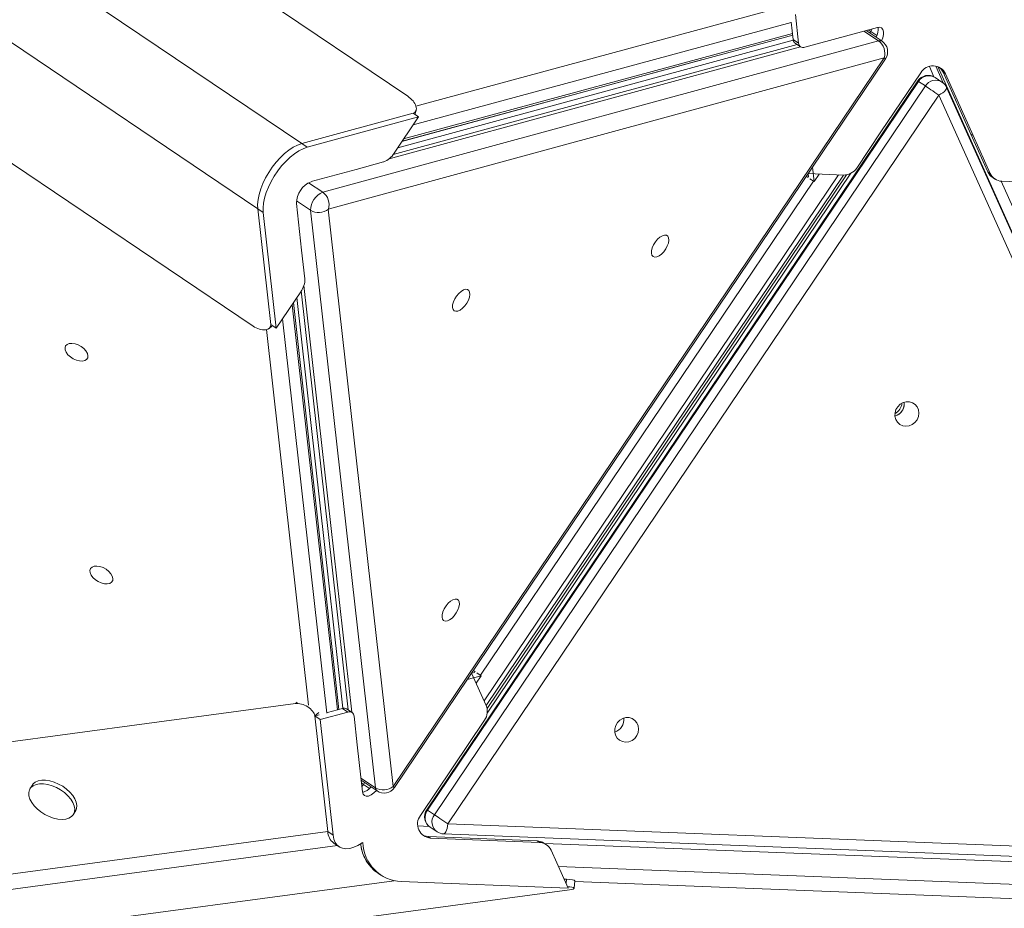
# Model space of a CAD drawing. Units: millimetres. Extents: x -3106 to 13240, y -5740 to 1341.
# Drawn here: x -2000 to -1610, y -4503 to -4151 of the extents above; entities that cross this region are included whole.
import ezdxf

# ---------------------------------------------------------------- set-up
doc = ezdxf.new("R2010")
doc.units = ezdxf.units.MM

msp = doc.modelspace()

# ---------------------------------------------------------------- linework, layer by layer
at = {"color": 7, "linetype": 'Continuous', "lineweight": 15}
for p, q in [((-2801.27, -3537.11), (-1846.36, -4181.13)), ((-2793.79, -3589.31), (-1888.48, -4199.88)), ((-2811.21, -3615.16), (-1905.9, -4225.74)), ((-2862.69, -3628.28), (-1907.78, -4272.3)), ((-1693.52, -4158.53), (-1694.29, -4151.65)), ((-1691.35, -4159.98), (-1692.63, -4148.6)), ((-1660.08, -4153.81), (-1688.9, -4161.66)), ((-1658.23, -4159.28), (-1664.57, -4155.04)), ((-1880.13, -4219.18), (-1659.62, -4159.14)), ((-1850.4, -4201.56), (-1693.47, -4158.83)), ((-1848.59, -4198.87), (-1693.7, -4156.9)), ((-1693.52, -4158.53), (-1691.35, -4159.98)), ((-1692.73, -4160.05), (-1690.56, -4161.5)), ((-1691.97, -4160.56), (-1852.18, -4204.17)), ((-1657.41, -4165.85), (-1877.92, -4225.88)), ((-1852.21, -4455), (-1657.41, -4165.85)), ((-1851.67, -4455.38), (-1656.87, -4166.23)), ((-1848.72, -4199.06), (-1729.81, -4166.69)), ((-1642.88, -4171.82), (-1658.67, -4195.25)), ((-1639.48, -4169.3), (-1637.65, -4173.39)), ((-1636.94, -4169.15), (-1633.94, -4175.84)), ((-1636.11, -4169.36), (-1497.61, -4478.47)), ((-1633.03, -4172.2), (-1633.95, -4171.6)), ((-1622.98, -4196.09), (-1633.95, -4171.6)), ((-1644.1, -4175.03), (-1838.9, -4464.18)), ((-1643.81, -4175.22), (-1838.61, -4464.37)), ((-1641.06, -4177.02), (-1643.81, -4175.22)), ((-1634.46, -4175.45), (-1637.21, -4173.64)), ((-1622.06, -4196.69), (-1633.03, -4172.2)), ((-1835.86, -4466.17), (-1641.06, -4177.02)), ((-1497.23, -4479.68), (-1632.64, -4177.58)), ((-1635.67, -4180.63), (-1830.48, -4469.78)), ((-1500.26, -4482.72), (-1635.67, -4180.63)), ((-1843.61, -4188.33), (-1843.09, -4186.74)), ((-1888.48, -4199.88), (-1844.31, -4187.86)), ((-1886.31, -4201.33), (-1842.15, -4189.31)), ((-1842.15, -4189.31), (-1851.84, -4203.69)), ((-1842.15, -4189.31), (-1844.31, -4187.86)), ((-1658.67, -4195.25), (-1668.31, -4209.61)), ((-1622.06, -4196.69), (-1622.98, -4196.09)), ((-1616.28, -4211.09), (-1622.98, -4196.09)), ((-1615.36, -4211.69), (-1622.06, -4196.69)), ((-1886.31, -4201.33), (-1888.48, -4199.88)), ((-1866.9, -4210.12), (-1884.78, -4214.99)), ((-1855.97, -4207.17), (-1866.9, -4210.12)), ((-1685.18, -4214.97), (-1685.83, -4209.21)), ((-1815.31, -4422.84), (-1673.51, -4212.36)), ((-1814.94, -4424.01), (-1672.29, -4212.27)), ((-1814.87, -4425.87), (-1670.56, -4211.66)), ((-1673.53, -4212.36), (-1687.58, -4211.81)), ((-1687.39, -4213.08), (-1687.54, -4211.81)), ((-1685.18, -4214.97), (-1686.89, -4213.83)), ((-1683.16, -4211.99), (-1685.18, -4214.97)), ((-1616.28, -4211.09), (-1615.36, -4211.69)), ((-1614.35, -4213.37), (-1613.43, -4213.97)), ((-1594.3, -4215.47), (-1610.73, -4214.83)), ((-1900.75, -4271.62), (-1905.9, -4225.74)), ((-1903.73, -4227.19), (-1905.9, -4225.74)), ((-1890.58, -4223.61), (-1888.5, -4242.18)), ((-1859.26, -4455.47), (-1884.96, -4226.36)), ((-1877.92, -4225.88), (-1852.21, -4455)), ((-1898.58, -4273.07), (-1903.73, -4227.19)), ((-1888.5, -4242.18), (-1887.2, -4253.53)), ((-1888.88, -4258.68), (-1898.58, -4273.07)), ((-1872.15, -4423.94), (-1890.43, -4260.98)), ((-1888.66, -4258.33), (-1870, -4424.61)), ((-1873.71, -4424.37), (-1891.79, -4263)), ((-1901.34, -4273.2), (-1900.32, -4272.35)), ((-1898.58, -4273.07), (-1900.75, -4271.62)), ((-1652.25, -4307.7), (-1653.11, -4308.05)), ((-1821.08, -4409.96), (-1815.33, -4422.79)), ((-1821.05, -4410.03), (-1819.86, -4409.7)), ((-1817.27, -4411.04), (-1818.97, -4409.89)), ((-1822.82, -4412.55), (-1817.27, -4411.04)), ((-1817.27, -4411.04), (-1819.26, -4414)), ((-2760.55, -4538.58), (-1890.98, -4422.05)), ((-1881.15, -4428.43), (-1870.18, -4425.44)), ((-1878.26, -4425.6), (-1872.34, -4423.99)), ((-1870.18, -4425.44), (-1872.34, -4423.99)), ((-1868.52, -4425.61), (-1870.68, -4424.16)), ((-1883.32, -4426.98), (-1881.55, -4426.5)), ((-1878.17, -4472.87), (-1883.32, -4426.98)), ((-1881.15, -4428.43), (-1883.32, -4426.98)), ((-1876, -4474.32), (-1881.15, -4428.43)), ((-1867.73, -4427.13), (-1866.47, -4438.51)), ((-1815.92, -4428.66), (-1841.38, -4466.47)), ((-1866.47, -4438.51), (-1864.39, -4457.08)), ((-1864.9, -4452.52), (-1858.6, -4456.74)), ((-1995.48, -4454.55), (-1996.3, -4455.96)), ((-1995.07, -4453.98), (-1995.48, -4454.55)), ((-1978.97, -4465.96), (-1978.16, -4464.55)), ((-1838.61, -4464.37), (-1835.86, -4466.17)), ((-1837.94, -4470.83), (-1842.43, -4470.65)), ((-1837.49, -4471.16), (-1834.74, -4472.96)), ((-1830.48, -4469.78), (-1500.26, -4482.72)), ((-2702.58, -4583.35), (-1878.17, -4472.87)), ((-1876, -4474.32), (-1878.17, -4472.87)), ((-1838.26, -4474.87), (-1837.35, -4475.47)), ((-1838.26, -4474.87), (-1795.09, -4476.56)), ((-1837.35, -4475.47), (-1794.18, -4477.16)), ((-1832.2, -4473.77), (-1501.98, -4486.72)), ((-1794.18, -4477.16), (-1795.09, -4476.56)), ((-2688.7, -4587.59), (-1874.26, -4478.45)), ((-1875.8, -4477.42), (-1873.63, -4478.87)), ((-1791.48, -4478.02), (-1792.4, -4477.42)), ((-1789.55, -4480.29), (-1782.82, -4495.3)), ((-1857.97, -4489.54), (-1857.05, -4490.14)), ((-1783.45, -4491.76), (-1784.43, -4491.72)), ((-1782.29, -4495.97), (-2651.87, -4612.5)), ((-1782.82, -4495.3), (-1848.96, -4492.71)), ((-1780.41, -4495.37), (-1780.12, -4492.43))]:
    msp.add_line(p, q, dxfattribs=at)
at = {"color": 8, "linetype": 'Continuous', "lineweight": 15}
for p, q in [((-1843.16, -4185.07), (-1699.93, -4146.26)), ((-1694.27, -4151.78), (-1844.24, -4192.42)), ((-1848.04, -4198.05), (-1693.77, -4156.25)), ((-1659.62, -4159.14), (-1665.41, -4155.26)), ((-1662.74, -4155.4), (-1663.14, -4155.99)), ((-1660.33, -4157.04), (-1662.74, -4155.4)), ((-1690.62, -4161.46), (-1853.74, -4205.87)), ((-1685.44, -4214.8), (-1817.53, -4410.86)), ((-1816.14, -4420.98), (-1675.54, -4212.28)), ((-1688.3, -4212.87), (-1687.58, -4213.36)), ((-1611.04, -4214.8), (-1512.91, -4433.82)), ((-1885.76, -4215.4), (-1880.13, -4219.18)), ((-1884.96, -4226.36), (-1890.57, -4222.6)), ((-1887.62, -4256.23), (-1868.63, -4425.53)), ((-1874.32, -4424.53), (-1892.33, -4263.8)), ((-1896.09, -4269.37), (-1878.56, -4425.84)), ((-1885.75, -4422.71), (-1902.44, -4273.71)), ((-1819.67, -4409.42), (-1820.38, -4408.93)), ((-1890.98, -4422.05), (-1890.35, -4421.53)), ((-1881.65, -4425.58), (-1883.32, -4426.98)), ((-1865, -4451.63), (-1859.26, -4455.47)), ((-1863.53, -4453.44), (-1863.99, -4454.13)), ((-1863.99, -4454.13), (-1861.6, -4455.76)), ((-1548.03, -4487.14), (-1792.16, -4477.57)), ((-1786.68, -4486.69), (-1554.65, -4495.78)), ((-1783.62, -4493.52), (-1783.45, -4491.76)), ((-1851.74, -4492.36), (-2674.29, -4602.59)), ((-1565.87, -4501.04), (-1780.14, -4492.64))]:
    msp.add_line(p, q, dxfattribs=at)
at = {"color": 8, "linetype": 'Continuous', "lineweight": 15, "flags": 128}
for points in [[(-1662.74, -4155.4), (-1663.4, -4154.95), (-1663.64, -4154.78)], [(-1662.16, -4154.38), (-1662.4, -4154.84), (-1662.74, -4155.4)], [(-1659.62, -4159.14), (-1658.85, -4159.06), (-1658.23, -4159.28)], [(-1644.1, -4175.03), (-1644.03, -4175.07), (-1643.81, -4175.22)], [(-1632.64, -4177.58), (-1632.6, -4177.9), (-1632.74, -4178.28), (-1633.05, -4178.72), (-1633.52, -4179.19), (-1634.13, -4179.68), (-1634.86, -4180.16), (-1635.67, -4180.63)], [(-1863.99, -4454.13), (-1864.65, -4453.68), (-1864.78, -4453.59)], [(-1863.99, -4454.13), (-1864.38, -4454.65), (-1864.63, -4454.94)], [(-1838.9, -4464.18), (-1838.83, -4464.22), (-1838.61, -4464.37)], [(-1830.48, -4469.78), (-1830.6, -4470.71), (-1830.78, -4471.58), (-1831.01, -4472.33), (-1831.27, -4472.95), (-1831.56, -4473.4), (-1831.87, -4473.68), (-1832.19, -4473.78), (-1832.2, -4473.77)]]:
    msp.add_lwpolyline(points, dxfattribs=at)
at = {"color": 7, "linetype": 'Continuous', "lineweight": 15, "flags": 128}
for points in [[(-1660.08, -4153.81), (-1659.15, -4153.72), (-1658.4, -4153.99), (-1657.88, -4154.59), (-1657.63, -4155.49), (-1657.65, -4156.63), (-1657.96, -4157.93), (-1658.45, -4159.14)], [(-1633.95, -4171.6), (-1634.73, -4170.35), (-1635.44, -4169.65)], [(-1641.06, -4177.02), (-1640.69, -4177.26), (-1640.18, -4177.6), (-1639.56, -4178.01), (-1638.85, -4178.49), (-1638.07, -4179.01), (-1637.27, -4179.55), (-1636.46, -4180.1), (-1635.67, -4180.63)], [(-1905.9, -4225.74), (-1905.96, -4223.99), (-1905.78, -4222.07), (-1905.36, -4220.03), (-1904.72, -4217.89), (-1903.85, -4215.7), (-1902.79, -4213.5), (-1901.54, -4211.34), (-1900.14, -4209.26), (-1898.6, -4207.29), (-1896.97, -4205.49), (-1895.27, -4203.87), (-1893.54, -4202.48), (-1891.81, -4201.33), (-1890.11, -4200.46), (-1888.48, -4199.88)], [(-1905.9, -4225.74), (-1905.96, -4223.99), (-1905.78, -4222.07), (-1905.36, -4220.03), (-1904.72, -4217.89), (-1903.85, -4215.7), (-1902.79, -4213.5), (-1901.54, -4211.34), (-1900.14, -4209.26), (-1898.6, -4207.29), (-1896.97, -4205.49), (-1895.27, -4203.87), (-1893.54, -4202.48), (-1891.81, -4201.33), (-1890.11, -4200.46), (-1888.48, -4199.88)], [(-1903.73, -4227.19), (-1903.79, -4225.44), (-1903.61, -4223.52), (-1903.2, -4221.48), (-1902.55, -4219.34), (-1901.69, -4217.15), (-1900.62, -4214.95), (-1899.37, -4212.79), (-1897.97, -4210.71), (-1896.44, -4208.75), (-1894.81, -4206.94), (-1893.11, -4205.32), (-1891.38, -4203.93), (-1889.64, -4202.78), (-1887.94, -4201.91), (-1886.31, -4201.33)], [(-1749.08, -4244.73), (-1749.53, -4244.2), (-1749.73, -4243.4), (-1749.69, -4242.39), (-1749.38, -4241.25), (-1748.85, -4240.05), (-1748.13, -4238.9), (-1747.27, -4237.87), (-1746.34, -4237.05), (-1745.41, -4236.48), (-1744.54, -4236.22), (-1743.8, -4236.28), (-1743.24, -4236.66), (-1742.91, -4237.33), (-1742.84, -4238.25), (-1743.01, -4239.33), (-1743.43, -4240.51), (-1744.06, -4241.69), (-1744.86, -4242.79), (-1745.76, -4243.73), (-1746.71, -4244.43), (-1747.62, -4244.85), (-1748.43, -4244.95), (-1749.08, -4244.73)], [(-1828.01, -4266.22), (-1828.46, -4265.69), (-1828.67, -4264.89), (-1828.62, -4263.88), (-1828.32, -4262.73), (-1827.79, -4261.54), (-1827.06, -4260.39), (-1826.21, -4259.36), (-1825.28, -4258.54), (-1824.34, -4257.97), (-1823.47, -4257.71), (-1822.73, -4257.77), (-1822.18, -4258.15), (-1821.85, -4258.82), (-1821.77, -4259.74), (-1821.94, -4260.82), (-1822.36, -4262), (-1823, -4263.18), (-1823.79, -4264.28), (-1824.7, -4265.22), (-1825.64, -4265.92), (-1826.55, -4266.34), (-1827.36, -4266.44), (-1828.01, -4266.22)], [(-1974.08, -4282.17), (-1974.92, -4281.24), (-1975.98, -4280.42), (-1977.17, -4279.77), (-1978.41, -4279.33), (-1979.62, -4279.14), (-1980.68, -4279.21), (-1981.54, -4279.54), (-1982.13, -4280.1), (-1982.39, -4280.85), (-1982.32, -4281.74), (-1981.92, -4282.69), (-1981.21, -4283.65), (-1980.25, -4284.53), (-1979.12, -4285.27), (-1977.89, -4285.82), (-1976.65, -4286.14), (-1975.51, -4286.2), (-1974.54, -4286), (-1973.81, -4285.55), (-1973.38, -4284.89), (-1973.28, -4284.06), (-1973.52, -4283.13), (-1974.08, -4282.17)], [(-1651.18, -4311.31), (-1650.04, -4311.86), (-1648.77, -4312.06), (-1647.47, -4311.9), (-1646.25, -4311.39), (-1645.18, -4310.56), (-1644.35, -4309.48), (-1643.82, -4308.23), (-1643.62, -4306.9), (-1643.79, -4305.59), (-1644.29, -4304.4), (-1645.09, -4303.41), (-1646.14, -4302.7), (-1647.36, -4302.32), (-1648.65, -4302.3), (-1649.92, -4302.64), (-1651.08, -4303.32), (-1652.04, -4304.28), (-1652.73, -4305.45), (-1653.09, -4306.76), (-1653.11, -4308.09), (-1652.78, -4309.35), (-1652.12, -4310.45), (-1651.18, -4311.31)], [(-1964.18, -4370.56), (-1965.02, -4369.63), (-1966.08, -4368.81), (-1967.27, -4368.15), (-1968.51, -4367.72), (-1969.71, -4367.53), (-1970.78, -4367.6), (-1971.64, -4367.93), (-1972.23, -4368.49), (-1972.49, -4369.24), (-1972.42, -4370.12), (-1972.01, -4371.08), (-1971.31, -4372.03), (-1970.35, -4372.92), (-1969.22, -4373.66), (-1967.99, -4374.21), (-1966.75, -4374.53), (-1965.61, -4374.59), (-1964.63, -4374.39), (-1963.91, -4373.94), (-1963.48, -4373.28), (-1963.38, -4372.45), (-1963.62, -4371.52), (-1964.18, -4370.56)], [(-1832.17, -4389.16), (-1832.61, -4388.62), (-1832.82, -4387.82), (-1832.77, -4386.82), (-1832.47, -4385.67), (-1831.94, -4384.48), (-1831.22, -4383.33), (-1830.36, -4382.3), (-1829.43, -4381.47), (-1828.49, -4380.91), (-1827.62, -4380.65), (-1826.88, -4380.71), (-1826.33, -4381.09), (-1826, -4381.76), (-1825.92, -4382.68), (-1826.1, -4383.76), (-1826.52, -4384.94), (-1827.15, -4386.12), (-1827.94, -4387.22), (-1828.85, -4388.16), (-1829.79, -4388.86), (-1830.7, -4389.28), (-1831.51, -4389.38), (-1832.17, -4389.16)], [(-1762.37, -4436.62), (-1761.22, -4437.17), (-1759.96, -4437.38), (-1758.66, -4437.21), (-1757.44, -4436.7), (-1756.37, -4435.88), (-1755.54, -4434.8), (-1755.01, -4433.55), (-1754.81, -4432.22), (-1754.97, -4430.91), (-1755.48, -4429.71), (-1756.28, -4428.73), (-1757.33, -4428.02), (-1758.55, -4427.64), (-1759.84, -4427.62), (-1761.11, -4427.96), (-1762.27, -4428.63), (-1763.23, -4429.59), (-1763.92, -4430.77), (-1764.28, -4432.07), (-1764.3, -4433.4), (-1763.96, -4434.67), (-1763.3, -4435.77), (-1762.37, -4436.62)], [(-1978.16, -4464.55), (-1977.8, -4463.66), (-1977.69, -4462.49), (-1977.92, -4461.22), (-1978.46, -4459.89), (-1979.31, -4458.54), (-1980.42, -4457.23), (-1981.77, -4456.01), (-1983.31, -4454.91), (-1984.96, -4453.99), (-1986.69, -4453.26), (-1988.42, -4452.76), (-1990.09, -4452.5), (-1991.65, -4452.5), (-1993.03, -4452.76), (-1994.18, -4453.26), (-1995.07, -4453.98)], [(-1995.89, -4455.4), (-1996.48, -4456.33), (-1996.75, -4457.42), (-1996.69, -4458.65), (-1996.31, -4459.95), (-1995.61, -4461.3), (-1994.62, -4462.63), (-1993.38, -4463.9), (-1991.94, -4465.07), (-1990.33, -4466.08), (-1988.63, -4466.92), (-1986.9, -4467.53), (-1985.19, -4467.91), (-1983.57, -4468.04), (-1982.09, -4467.91), (-1980.82, -4467.53), (-1979.79, -4466.92), (-1979.05, -4466.09), (-1978.62, -4465.07), (-1978.51, -4463.9), (-1978.73, -4462.63), (-1979.28, -4461.3), (-1980.12, -4459.95), (-1981.24, -4458.65), (-1982.59, -4457.42), (-1984.12, -4456.33), (-1985.78, -4455.4), (-1987.5, -4454.67), (-1989.23, -4454.17), (-1990.91, -4453.91), (-1992.46, -4453.91), (-1993.84, -4454.17), (-1995, -4454.67), (-1995.89, -4455.4)], [(-1858.82, -4456.59), (-1859.82, -4457.55), (-1860.9, -4458.32), (-1861.94, -4458.76), (-1862.87, -4458.85), (-1863.61, -4458.59), (-1864.13, -4457.98), (-1864.39, -4457.08)], [(-1835.86, -4466.17), (-1835.49, -4466.42), (-1834.98, -4466.75), (-1834.36, -4467.17), (-1833.65, -4467.64), (-1832.88, -4468.16), (-1832.07, -4468.7), (-1831.26, -4469.25), (-1830.48, -4469.78)], [(-1864.3, -4477.26), (-1864.46, -4477.37), (-1866.18, -4478.37), (-1867.85, -4479.1), (-1869.44, -4479.54), (-1870.92, -4479.66), (-1872.25, -4479.49), (-1873.42, -4479), (-1874.39, -4478.23), (-1875.15, -4477.17), (-1875.69, -4475.86), (-1876, -4474.32)], [(-1840.49, -4474.29), (-1839.71, -4474.61), (-1838.26, -4474.87)]]:
    msp.add_lwpolyline(points, dxfattribs=at)
at = {"color": 7, "linetype": 'Continuous', "lineweight": 15}
for centre, radius, start, end in [((-1666.17, -4154.55), 6.38, 330.5825, 7.1536), ((-1691.53, -4158.46), 1.99, 182.0073, 232.9329), ((-1689.55, -4159.98), 1.8, 180.0022, 291.0427), ((-1663.27, -4164.06), 6.13, 343.0456, 53.4359), ((-1661.02, -4163.43), 5, 326.0317, 56.1967), ((-1638.06, -4174.66), 5.6, 26.0944, 149.4145), ((-1639.95, -4177.83), 5, 56.7712, 146.0317), ((-1637.2, -4179.63), 5, 24.144, 56.7712), ((-1858.94, -4199.43), 8.29, 291.0312, 329.0312), ((-1673.4, -4206.29), 6.08, 268.7385, 326.8502), ((-1611.44, -4208.95), 5.29, 203.8448, 236.6497), ((-1610.55, -4209.57), 5.26, 203.7689, 267.9792), ((-1881.09, -4223.74), 9.49, 112.853, 179.2101), ((-1877.05, -4226.47), 7.91, 112.8523, 179.2108), ((-1883.78, -4224.1), 6.13, 343.0475, 53.434), ((-1881.78, -4221.08), 6.16, 238.8759, 308.8084), ((-1895.61, -4253.64), 8.4, 323.1337, 0.7858), ((-1655.65, -4302.4), 5.31, 297.9698, 355.1632), ((-1654.68, -4303.04), 5.25, 287.3699, 6.1732), ((-1654.71, -4303.03), 5.28, 297.7926, 6.0179), ((-1871.69, -4425.87), 1.99, 59.6184, 109.1121), ((-1869.53, -4427.12), 1.8, 359.8529, 111.0261), ((-1820.94, -4425.19), 6.1, 325.3416, 23.1877), ((-1765.87, -4428.35), 5.25, 287.3699, 6.1733), ((-1866, -4451.24), 6.35, 285.1282, 322.0816), ((-1856.07, -4450.2), 6.17, 238.8812, 308.8047), ((-1855.82, -4452.58), 5, 236.1967, 326.0317), ((-1834.75, -4466.98), 5, 146.0317, 236.7712), ((-1836.92, -4469.87), 5.61, 142.6472, 265.642), ((-1872.17, -4472.64), 6, 182.1937, 232.746), ((-1832, -4468.78), 5, 236.7712, 267.755), ((-1795.28, -4481.84), 5.29, 56.875, 87.9338), ((-1848.9, -4475.97), 16.32, 186.3507, 236.2244), ((-1848.22, -4476.63), 16.09, 182.2287, 267.3623), ((-1794.36, -4482.42), 5.26, 23.8551, 87.9806)]:
    msp.add_arc(centre, radius, start, end, dxfattribs=at)
at = {"color": 8, "linetype": 'Continuous', "lineweight": 15}
for centre, radius, start, end in [((-1663.45, -4175.03), 10.99, 53.2376, 56.6487), ((-1639.71, -4177.78), 4.83, 58.8386, 148.0081), ((-1636.96, -4179.58), 4.83, 58.841, 148.0056), ((-1857.67, -4455.45), 1.59, 180.7825, 234.1628), ((-1858.18, -4464.07), 10.86, 53.2086, 56.6628), ((-1834.77, -4467.23), 4.79, 143.3776, 235.2775), ((-1832.02, -4469.03), 4.79, 143.3757, 235.2766)]:
    msp.add_arc(centre, radius, start, end, dxfattribs=at)
at = {"color": 7, "linetype": 'Continuous', "lineweight": 15}
for centre, major_axis, ratio, start_param, end_param in [((-1847.43, -4183.92), (4.04, -3.37), 0.546781, 5.918189, 8.038452), ((-1905.57, -4270.23), (4.64, -2.47), 0.554651, 4.526367, 6.64663), ((-1888.14, -4425.58), (4.64, -2.47), 0.554651, 0.363445, 2.483708), ((-1785.15, -4492.49), (5.03, 0.07), 0.149026, 6.266007, 7.506934), ((-1785.44, -4495.43), (5.03, 0.07), 0.149026, 5.38667, 7.362786)]:
    msp.add_ellipse(centre, major_axis=major_axis, ratio=ratio, start_param=start_param, end_param=end_param, dxfattribs=at)
msp.add_open_spline([(-1865.07, -4477.64), (-1865.02, -4478.17), (-1864.88, -4479.66), (-1864.13, -4481.98), (-1862.9, -4484.54), (-1861.22, -4486.8), (-1859.65, -4488.4), (-1858.56, -4489.09), (-1858.25, -4489.28)], degree=3, knots=[0, 0, 0, 0, 0.110122, 0.312951, 0.515776, 0.718608, 0.921438, 1, 1, 1, 1], dxfattribs=at)

doc.saveas('drawing.dxf')
